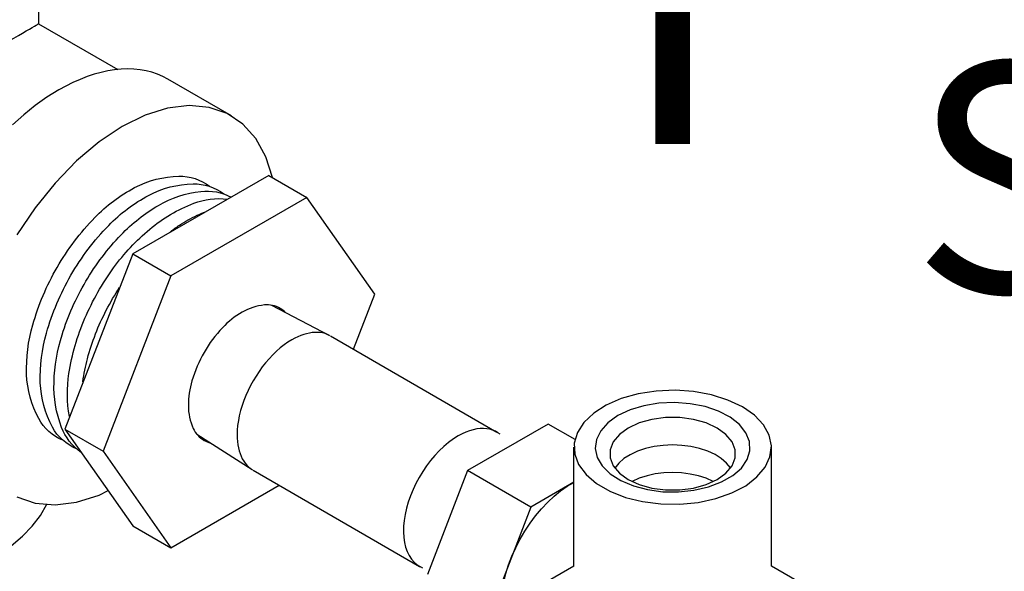
# Model space of a CAD drawing. Units: inches. Extents: x -26 to 67, y -16 to 86.
# Drawn here: x 25 to 29, y 36 to 38 of the extents above; entities that cross this region are included whole.
import ezdxf
from ezdxf.enums import TextEntityAlignment as Align

# ---------------------------------------------------------------- set-up
doc = ezdxf.new("R2010")
doc.units = ezdxf.units.IN
doc.header["$MEASUREMENT"] = 0
doc.linetypes.add('PHANTOM', pattern=[2.5, 1.25, -0.25, 0.25, -0.25, 0.25, -0.25])
doc.styles.add('ROMAND', font='ROMAND.shx', dxfattribs={"height": 0.5})

# ---------------------------------------------------------------- blocks, each defined once
blk = doc.blocks.new('NPL14')
at = {"extrusion": (0, 0.816497, 0.57735)}
for p, q in [((0.1017, 0.241), (0.3046, 0.1358)), ((0.3082, 0.1338), (0.888, -0.2009)), ((0.8989, -0.2078), (0.8915, -0.2031)), ((-0.1579, -0.2086), (0.0347, -0.3317)), ((0.753, -0.2143), (0.753, -0.2143)), ((0.753, -0.2143), (0.753, -0.2143)), ((0.0382, -0.3338), (0.618, -0.6686)), ((0.6294, -0.6746), (0.6216, -0.6706))]:
    blk.add_line(p, q, dxfattribs=at)
at = {"flags": 128}
for points in [[(0.1327, 0.2299, 0.156851), (0.0778, 0.2418, 0.106617), (0, 0.2168, 0.072341), (-0.0686, 0.1627, 0.058752), (-0.1327, 0.0766, 0.058752), (-0.1751, -0.022, 0.072341), (-0.1877, -0.1084, 0.106617), (-0.1705, -0.1882, 0.156851), (-0.1327, -0.2299, 0.067682), (-0.1098, -0.2393, 0.106617)], [(0.1523, 0.2148, 0.06767), (0.1327, 0.2299, 0.156851)]]:
    blk.add_lwpolyline(points, format="xyb", dxfattribs=at)
for points in [[(0.3046, 0.1358), (0.2969, 0.1393), (0.2889, 0.1422), (0.2805, 0.1443), (0.2717, 0.1457), (0.2627, 0.1464), (0.2535, 0.1464), (0.244, 0.1456), (0.2342, 0.1441), (0.2243, 0.1419), (0.2143, 0.139), (0.2041, 0.1354), (0.1939, 0.1311), (0.1836, 0.1261), (0.1732, 0.1205)], [(0.1732, 0.1205), (0.1596, 0.112), (0.146, 0.1025), (0.1326, 0.092), (0.1194, 0.0805), (0.1065, 0.068), (0.0939, 0.0547), (0.0817, 0.0407), (0.07, 0.0259), (0.0588, 0.0104), (0.0482, -0.0056), (0.0382, -0.0221), (0.0289, -0.0389), (0.0204, -0.0561), (0.0126, -0.0735), (0.0056, -0.0911), (-0.0005, -0.1087), (-0.0057, -0.1262), (-0.01, -0.1437), (-0.0134, -0.1608), (-0.0158, -0.1777), (-0.0172, -0.1942), (-0.0177, -0.2102)], [(0.8298, -0.1886), (0.8176, -0.19), (0.805, -0.1926), (0.7923, -0.1964), (0.7793, -0.2012), (0.7662, -0.2072), (0.753, -0.2143)], [(0.8915, -0.2031), (0.8825, -0.198), (0.8729, -0.194), (0.8628, -0.191), (0.8522, -0.1891), (0.8412, -0.1883), (0.8298, -0.1886)], [(-0.0177, -0.2102), (-0.0174, -0.2222), (-0.0166, -0.2338), (-0.0151, -0.245), (-0.0131, -0.2557), (-0.0105, -0.266), (-0.0074, -0.2758), (-0.0037, -0.285), (0.0005, -0.2937), (0.0052, -0.3018), (0.0105, -0.3093), (0.0162, -0.3161), (0.0225, -0.3223), (0.0291, -0.3278), (0.0362, -0.3327)], [(0.753, -0.2143), (0.7362, -0.2249), (0.7195, -0.2371), (0.7031, -0.2508), (0.687, -0.266), (0.6715, -0.2825), (0.6566, -0.3002), (0.6425, -0.3189), (0.6292, -0.3385), (0.6169, -0.3589), (0.6056, -0.3798), (0.5955, -0.4012), (0.5866, -0.4229), (0.579, -0.4446), (0.5728, -0.4663), (0.5679, -0.4877), (0.5645, -0.5087), (0.5626, -0.5291), (0.5621, -0.5488), (0.5632, -0.5676), (0.5657, -0.5854), (0.5697, -0.602), (0.5751, -0.6173), (0.5818, -0.6312), (0.59, -0.6436), (0.5993, -0.6543), (0.6099, -0.6633), (0.6216, -0.6706)]]:
    blk.add_lwpolyline(points)
blk = doc.blocks.new('SEG-E')
at = {"extrusion": (-0.707107, -0.408248, 0.57735)}
for p, q in [((25.434, 38.5263, -57.256), (25.434, 38.2025, -57.256)), ((25.434, 38.2025, -57.256), (25.7105, 38.0429, -57.256)), ((26.1061, 37.8821, -57.256), (25.8852, 38.0097, -57.256))]:
    blk.add_line(p, q, dxfattribs=at)
at = {"extrusion": (0.707107, -0.408248, 0.57735)}
for p, q in [((26.2362, 37.6745, -57.256), (25.7626, 37.4011, -57.256)), ((26.2362, 37.6745, -57.256), (26.3691, 37.5977, -57.256)), ((26.3691, 37.5977, -57.256), (25.8955, 37.3243, -57.256)), ((26.6059, 37.2609, -57.256), (26.3691, 37.5977, -57.256)), ((25.7626, 37.4011, -57.256), (25.5258, 36.7908, -57.256)), ((25.7626, 37.4011, -57.256), (25.8955, 37.3243, -57.256)), ((25.8955, 37.3243, -57.256), (25.6587, 36.714, -57.256)), ((26.5315, 37.0693, -57.256), (26.6059, 37.2609, -57.256)), ((25.5258, 36.7908, -57.256), (25.7626, 36.4539, -57.256)), ((25.5258, 36.7908, -57.256), (25.6587, 36.714, -57.256)), ((25.6587, 36.714, -57.256), (25.8955, 36.3772, -57.256)), ((25.8955, 36.3772, -57.256), (26.2729, 36.595, -57.256)), ((25.7626, 36.4539, -57.256), (25.8955, 36.3772, -57.256))]:
    blk.add_line(p, q, dxfattribs=at)
at = {"extrusion": (0, 0.816497, 0.57735)}
for p, q in [((27.2105, 36.8085, -57.256), (26.9296, 36.6464, -57.256)), ((27.3048, 36.7541, -57.256), (27.2105, 36.8085, -57.256)), ((27.3003, 36.3137, -57.256), (27.3003, 36.7274, -57.256)), ((27.9883, 36.3137, -57.256), (27.9883, 36.7274, -57.256)), ((26.9296, 36.6464, -57.256), (26.7892, 36.2844, -57.256)), ((27.1503, 36.519, -57.256), (26.9296, 36.6464, -57.256)), ((27.3003, 36.6056, -57.256), (27.1503, 36.519, -57.256)), ((27.1503, 36.519, -57.256), (27.0098, 36.157, -57.256)), ((27.3003, 36.3137, -57.256), (27.1677, 36.2371, -57.256)), ((28.0986, 36.25, -57.256), (27.9883, 36.3137, -57.256))]:
    blk.add_line(p, q, dxfattribs=at)
at = {"linetype": 'PHANTOM', "const_width": 0.12}
blk.add_lwpolyline([(27.6443, 40.2561), (27.6443, 37.784)], dxfattribs=at)
at = {"extrusion": (0.5, -0.866025, 2.12937e-13), "elevation": -20.3673}
blk.add_lwpolyline([(39.7418, -57.256), (39.7713, -57.256), (39.8021, -57.256), (39.8343, -57.256), (39.8676, -57.256), (39.9021, -57.256), (39.9376, -57.256), (39.9741, -57.256), (40.0114, -57.256), (40.0495, -57.256), (40.0883, -57.256), (40.1276, -57.256), (40.1675, -57.256), (40.2076, -57.256), (40.2481, -57.256), (40.2887, -57.256), (40.3294, -57.256), (40.3701, -57.256), (40.4106, -57.256), (40.4509, -57.256), (40.4909, -57.256), (40.5304, -57.256), (40.5693, -57.256), (40.6077, -57.256), (40.6453, -57.256), (40.682, -57.256), (40.7179, -57.256), (40.7527, -57.256), (40.7865, -57.256), (40.819, -57.256), (40.8503, -57.256), (40.8803, -57.256), (40.9088, -57.256), (40.9359, -57.256), (40.9614, -57.256), (40.9852, -57.256), (41.0074, -57.256), (41.0279, -57.256), (41.0465, -57.256), (41.0633, -57.256), (41.0783, -57.256), (41.0913, -57.256), (41.1024, -57.256), (41.1115, -57.256), (41.1186, -57.256), (41.1237, -57.256), (41.1267, -57.256), (41.1278, -57.256)], dxfattribs=at)
at = {"extrusion": (8.82627e-15, 2.31204e-14, -1), "elevation": 57.256}
blk.add_lwpolyline([(-25.8852, 38.0097), (-25.8672, 38.0192), (-25.8484, 38.0272), (-25.8289, 38.0338), (-25.8087, 38.0389), (-25.7879, 38.0425), (-25.7664, 38.0447), (-25.7444, 38.0454), (-25.7219, 38.0446), (-25.6989, 38.0423), (-25.6755, 38.0386), (-25.6517, 38.0333), (-25.6276, 38.0267), (-25.6033, 38.0185), (-25.5787, 38.009), (-25.554, 37.998), (-25.5292, 37.9857), (-25.5043, 37.972)], dxfattribs=at)
at = {"extrusion": (-7.38298e-15, 1.113e-14, -1), "elevation": 57.256}
blk.add_lwpolyline([(-25.5043, 37.972), (-25.4634, 37.9466), (-25.4227, 37.9177), (-25.3825, 37.8856), (-25.3431, 37.8504)], dxfattribs=at)
at = {"extrusion": (1.20459e-14, -1.56819e-14, -1), "elevation": 57.256}
for points in [[(-26.2496, 37.6667), (-26.2267, 37.7392), (-26.1917, 37.8027), (-26.1464, 37.8534), (-26.0916, 37.8899), (-26.0287, 37.9115), (-25.959, 37.9177), (-25.884, 37.9084), (-25.8056, 37.8838), (-25.7253, 37.8444), (-25.645, 37.7911), (-25.5665, 37.7251), (-25.4916, 37.6479), (-25.4218, 37.5612), (-25.3589, 37.4669)], [(-25.3589, 36.555), (-25.4218, 36.5334), (-25.4916, 36.5271), (-25.5665, 36.5364), (-25.645, 36.5611), (-25.6764, 36.5765)]]:
    blk.add_lwpolyline(points, dxfattribs=at)
at = {"elevation": -57.256, "flags": 128}
for points in [[(25.5181, 36.7521, -0.170157), (25.4346, 36.8272, -0.11783), (25.3925, 36.9813, -0.077595), (25.4138, 37.1537, -0.061784), (25.4987, 37.3541, -0.061837), (25.6301, 37.5277, -0.077788), (25.7688, 37.6318, -0.118231), (25.9231, 37.6717, -0.170382), (26.0297, 37.6365)], [(25.5661, 36.7223, -0.170076), (25.4824, 36.7977, -0.11775), (25.4402, 36.9524, -0.077557), (25.4616, 37.1254, -0.061765), (25.5468, 37.3264, -0.06182), (25.6786, 37.5005, -0.077761), (25.8178, 37.605, -0.118172), (25.9726, 37.6451, -0.170315), (26.0795, 37.6098)], [(25.5808, 36.711, -0.147783), (25.5144, 36.7966, -0.099371), (25.4879, 36.9536, -0.068893), (25.516, 37.1197, -0.056998), (25.5989, 37.3055, -0.057501), (25.7216, 37.4675, -0.070704), (25.8517, 37.5698, -0.103196), (25.9995, 37.6188, -0.151484), (26.105, 37.5988)], [(25.5416, 36.8348, -0.083891), (25.54, 36.984, -0.062221), (25.5956, 37.1767, -0.055973), (25.6956, 37.3525, -0.061508), (25.8215, 37.4871, -0.082074), (25.9748, 37.5774, -0.124543), (26.0922, 37.5917)], [(25.8939, 37.479, -0.016283), (25.925, 37.501, -0.017591), (25.955, 37.5193, -0.019143), (25.9864, 37.5354, -0.020958), (26.0161, 37.5478)], [(25.5884, 36.9558, -0.030847), (25.6045, 37.036, -0.027822), (25.6327, 37.1222, -0.026163), (25.6701, 37.2048, -0.02566), (25.7166, 37.2848)]]:
    blk.add_lwpolyline(points, format="xyb", dxfattribs=at)
at = {"elevation": -57.256}
for points in [[(27.8875, 36.8679), (27.8371, 36.8919), (27.7797, 36.91), (27.7174, 36.9215), (27.6524, 36.926), (27.5872, 36.9233), (27.524, 36.9135), (27.4652, 36.897), (27.4129, 36.8744), (27.3689, 36.8465), (27.3348, 36.8142), (27.312, 36.7788), (27.3011, 36.7416), (27.3027, 36.7039), (27.3166, 36.667), (27.3423, 36.6323), (27.379, 36.601), (27.4252, 36.5743), (27.4794, 36.5531), (27.5395, 36.5383), (27.6034, 36.5302), (27.6688, 36.5293), (27.7333, 36.5356), (27.7946, 36.5488), (27.8504, 36.5684), (27.8988, 36.5938), (27.938, 36.6241), (27.9666, 36.658), (27.9835, 36.6945), (27.9882, 36.7322), (27.9804, 36.7697), (27.9605, 36.8056), (27.9291, 36.8388), (27.8875, 36.8679)], [(27.4533, 36.8377), (27.4188, 36.8132), (27.3935, 36.7853), (27.3785, 36.7549), (27.3743, 36.7235), (27.3812, 36.6922), (27.3989, 36.6624), (27.4266, 36.6352), (27.4632, 36.6118), (27.5073, 36.5931), (27.5569, 36.5799), (27.6101, 36.5728), (27.6648, 36.572), (27.7185, 36.5776), (27.7693, 36.5893), (27.8149, 36.6066), (27.8535, 36.6289), (27.8836, 36.6553), (27.9038, 36.6846), (27.9135, 36.7156), (27.9121, 36.7471), (27.8997, 36.7779), (27.8769, 36.8065), (27.8446, 36.8319), (27.8041, 36.8531), (27.757, 36.8691), (27.7053, 36.8793), (27.6511, 36.8833), (27.5966, 36.8809), (27.5441, 36.8722), (27.4957, 36.8576), (27.4533, 36.8377)], [(27.4892, 36.7945), (27.4586, 36.7723), (27.4373, 36.7468), (27.4264, 36.7191), (27.4264, 36.6908), (27.4373, 36.6631), (27.4586, 36.6376), (27.4892, 36.6154), (27.5276, 36.5978), (27.5718, 36.5855), (27.6197, 36.5792), (27.6688, 36.5792), (27.7167, 36.5855), (27.7609, 36.5978), (27.7993, 36.6154), (27.8299, 36.6376), (27.8512, 36.6631), (27.8621, 36.6908), (27.8621, 36.7191), (27.8512, 36.7468), (27.8299, 36.7723), (27.7993, 36.7945), (27.7609, 36.8121), (27.7167, 36.8244), (27.6688, 36.8307), (27.6197, 36.8307), (27.5718, 36.8244), (27.5276, 36.8121), (27.4892, 36.7945)], [(27.846, 36.6557), (27.832, 36.6726), (27.8138, 36.6882), (27.7918, 36.702), (27.7664, 36.7137), (27.7383, 36.7231), (27.708, 36.73), (27.6763, 36.7342), (27.6439, 36.7355), (27.6115, 36.7341), (27.5798, 36.7299), (27.5496, 36.723), (27.5215, 36.7135), (27.4962, 36.7017), (27.4743, 36.6879), (27.4562, 36.6723), (27.4423, 36.6553)], [(27.7852, 36.6088), (27.7607, 36.6196), (27.7338, 36.6282), (27.705, 36.6344), (27.675, 36.6383), (27.6443, 36.6396), (27.6136, 36.6383), (27.5835, 36.6345), (27.5548, 36.6282), (27.5278, 36.6196), (27.5033, 36.6088)]]:
    blk.add_lwpolyline(points, dxfattribs=at)
at = {"extrusion": (-4.61298e-14, -5.88418e-15, -1), "elevation": 57.256}
blk.add_lwpolyline([(-25.3381, 36.3843), (-25.3779, 36.4178), (-25.4121, 36.4533), (-25.4405, 36.4904), (-25.4629, 36.5289), (-25.4632, 36.5297)], dxfattribs=at)
at = {"extrusion": (3.31402e-14, -1.7486e-15, -1), "elevation": 57.256}
blk.add_lwpolyline([(-27.0475, 36.173), (-27.0481, 36.2003), (-27.051, 36.2287), (-27.0561, 36.2579), (-27.0633, 36.2877), (-27.0726, 36.3177), (-27.084, 36.3478), (-27.0972, 36.3776), (-27.1122, 36.4069), (-27.1288, 36.4354), (-27.147, 36.4628), (-27.1664, 36.4889), (-27.187, 36.5134), (-27.2086, 36.5362), (-27.2309, 36.5569), (-27.2537, 36.5755), (-27.2769, 36.5917), (-27.3003, 36.6054)], dxfattribs=at)
blk.add_blockref('NPL14', (26.1438, 36.9813, -57.256))
at = {"style": 'ROMAND'}
blk.add_text('SEG. E', height=0.8, dxfattribs=at).set_placement((30.0958, 37.2675), align=Align.CENTER)

msp = doc.modelspace()

# ---------------------------------------------------------------- block references
msp.add_blockref('SEG-E', (0, 0))

doc.saveas('drawing.dxf')
